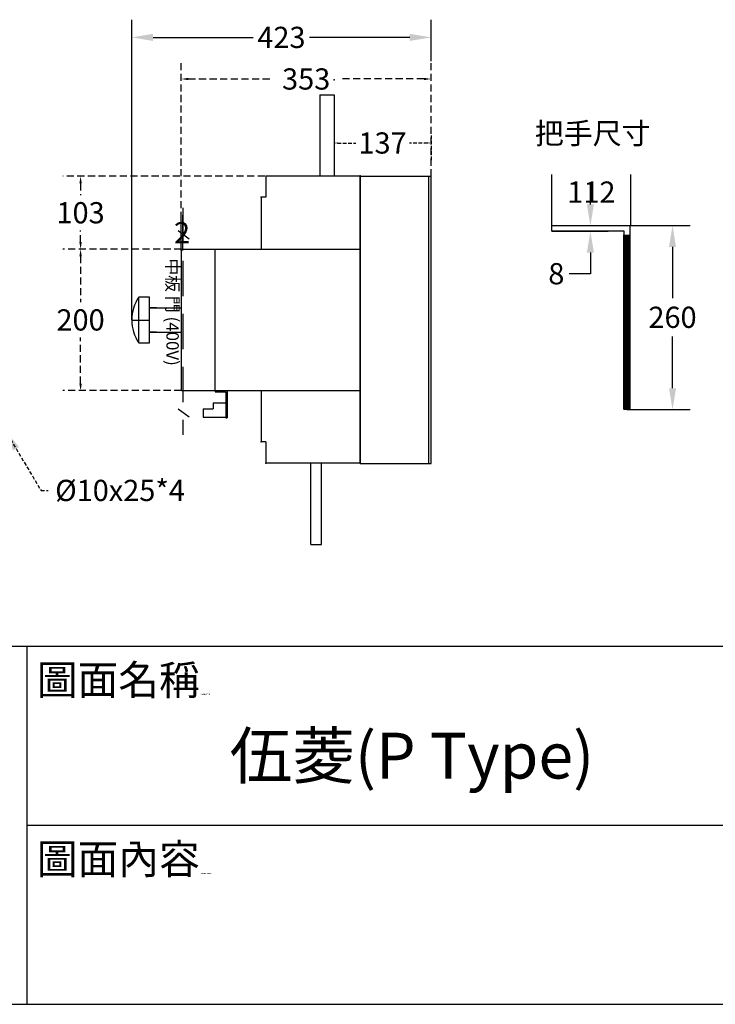
# Model space of a CAD drawing. Extents: x 540 to 29695, y -2147 to 3515.
# Drawn here: x 27508 to 28492, y -1497 to -105 of the extents above; entities that cross this region are included whole.
import ezdxf

# ---------------------------------------------------------------- set-up
doc = ezdxf.new("R2010")
doc.units = 0
doc.header["$LTSCALE"] = 40
doc.header["$MEASUREMENT"] = 0
doc.linetypes.add('HIDDEN', pattern=[0.375, 0.25, -0.125])
doc.linetypes.add('HIDDEN2', pattern=[0.1875, 0.125, -0.0625])
for name, color, linetype in [('LINE', 7, 'Continuous'), ('尺寸', 1, 'HIDDEN2'), ('底板', 6, 'Continuous'), ('開關(伍菱)', 4, 'Continuous')]:
    doc.layers.add(name, color=color, linetype=linetype)
doc.styles.add('文字', font='txt')
doc.dimstyles.new('A', dxfattribs={"dimtxt": 30, "dimasz": 30, "dimexe": 25, "dimexo": 0, "dimgap": 10, "dimtad": 0, "dimtih": 1, "dimtoh": 1, "dimdec": 0, "dimdsep": 46, "dimtxsty": '文字', "dimcen": -0.3, "dimclrd": 1, "dimclre": 1, "dimclrt": 1, "dimadec": 0, "dimazin": 0, "dimtfac": 1, "dimtdec": 0, "dimtix": 1, "dimtofl": 0, "dimtmove": 0, "dimatfit": 0, "dimfxl": 1, "dimtolj": 1, "dimtzin": 0, "dimarcsym": 0})

# ---------------------------------------------------------------- blocks, each defined once
blk = doc.blocks.new('*D850')
at = {"layer": 'DEFPOINTS', "color": 0, "linetype": 'HIDDEN'}
for p in [(27989.9, -326.5), (27594.5, -429.5), (27736.9, -429.5)]:
    blk.add_point(p, dxfattribs=at)
at = {"layer": '尺寸', "linetype": 'HIDDEN', "lineweight": -2}
for p, q in [((27989.9, -326.5), (27569.5, -326.5)), ((27594.5, -336.5), (27594.5, -353)), ((27594.5, -419.5), (27594.5, -403)), ((27736.9, -429.5), (27569.5, -429.5))]:
    blk.add_line(p, q, dxfattribs=at)
at = {"layer": '尺寸', "linetype": 'HIDDEN'}
for points in [[(27592.8, -336.5), (27596.2, -336.5), (27594.5, -326.5)], [(27592.8, -419.5), (27596.2, -419.5), (27594.5, -429.5)]]:
    blk.add_solid(points, dxfattribs=at)
at = {"layer": '尺寸', "linetype": 'HIDDEN', "insert": (27594.5, -378), "char_height": 30, "attachment_point": 5}
blk.add_mtext('\\A1;103', dxfattribs=at)
blk = doc.blocks.new('*D851')
at = {"layer": 'DEFPOINTS', "color": 0, "linetype": 'HIDDEN'}
for p in [(27736.9, -429.5), (27594.5, -629.5), (27736.9, -629.5)]:
    blk.add_point(p, dxfattribs=at)
at = {"layer": '尺寸', "linetype": 'HIDDEN', "lineweight": -2}
for p, q in [((27736.9, -429.5), (27569.5, -429.5)), ((27594.5, -439.5), (27594.5, -504.5)), ((27594.5, -619.5), (27594.5, -554.5)), ((27736.9, -629.5), (27569.5, -629.5))]:
    blk.add_line(p, q, dxfattribs=at)
at = {"layer": '尺寸', "linetype": 'HIDDEN'}
for points in [[(27592.8, -439.5), (27596.2, -439.5), (27594.5, -429.5)], [(27592.8, -619.5), (27596.2, -619.5), (27594.5, -629.5)]]:
    blk.add_solid(points, dxfattribs=at)
at = {"layer": '尺寸', "linetype": 'HIDDEN', "insert": (27594.5, -529.5), "char_height": 30, "attachment_point": 5}
blk.add_mtext('\\A1;200', dxfattribs=at)
blk = doc.blocks.new('*D852')
at = {"layer": 'DEFPOINTS', "color": 0, "linetype": 'HIDDEN'}
for p in [(28089.9, -188.9), (28089.9, -326.5), (27736.9, -431.5)]:
    blk.add_point(p, dxfattribs=at)
at = {"layer": '尺寸', "linetype": 'HIDDEN', "lineweight": -2}
for p, q in [((27736.9, -431.5), (27736.9, -163.9)), ((28089.9, -326.5), (28089.9, -163.9)), ((27746.9, -188.9), (27863.4, -188.9)), ((28079.9, -188.9), (27963.4, -188.9))]:
    blk.add_line(p, q, dxfattribs=at)
at = {"layer": '尺寸', "linetype": 'HIDDEN'}
for points in [[(27746.9, -187.3), (27746.9, -190.6), (27736.9, -188.9)], [(28079.9, -187.3), (28079.9, -190.6), (28089.9, -188.9)]]:
    blk.add_solid(points, dxfattribs=at)
at = {"layer": '尺寸', "linetype": 'HIDDEN', "insert": (27913.4, -188.9), "char_height": 30, "attachment_point": 5}
blk.add_mtext('\\A1;353', dxfattribs=at)
blk = doc.blocks.new('*D853')
at = {"color": 1, "lineweight": -2}
for p, q in [((28315.2, -366.2), (28315.2, -336.2)), ((28260.9, -396.2), (28340.2, -396.2)), ((28260.9, -404.2), (28340.2, -404.2)), ((28315.2, -434.2), (28315.2, -464.2)), ((28315.2, -464.2), (28285.2, -464.2))]:
    blk.add_line(p, q, dxfattribs=at)
at = {"color": 1}
for points in [[(28310.2, -366.2), (28320.2, -366.2), (28315.2, -396.2)], [(28310.2, -434.2), (28320.2, -434.2), (28315.2, -404.2)]]:
    blk.add_solid(points, dxfattribs=at)
at = {"layer": 'DEFPOINTS', "color": 0}
for p in [(28260.9, -396.2), (28260.9, -404.2), (28315.2, -404.2)]:
    blk.add_point(p, dxfattribs=at)
at = {"color": 1, "insert": (28267.1, -464.2), "char_height": 30, "attachment_point": 5, "style": '文字'}
blk.add_mtext('\\A1;8', dxfattribs=at)
blk = doc.blocks.new('*D854')
at = {"color": 1, "lineweight": -2}
for p, q in [((28260.9, -396.2), (28260.9, -323.8)), ((28372.4, -396.2), (28372.4, -323.8))]:
    blk.add_line(p, q, dxfattribs=at)
at = {"layer": 'DEFPOINTS', "color": 0}
for p in [(28372.4, -348.8), (28260.9, -396.2), (28372.4, -396.2)]:
    blk.add_point(p, dxfattribs=at)
at = {"color": 1, "insert": (28316.6, -348.8), "char_height": 30, "attachment_point": 5, "style": '文字'}
blk.add_mtext('\\A1;112', dxfattribs=at)
blk = doc.blocks.new('*D855')
at = {"color": 1, "lineweight": -2}
for p, q in [((28372.4, -396.2), (28456.3, -396.2)), ((28431.3, -426.2), (28431.3, -498.9)), ((28431.3, -626.2), (28431.3, -552.7)), ((28366.9, -656.2), (28456.3, -656.2))]:
    blk.add_line(p, q, dxfattribs=at)
at = {"color": 1}
for points in [[(28426.3, -426.2), (28436.3, -426.2), (28431.3, -396.2)], [(28426.3, -626.2), (28436.3, -626.2), (28431.3, -656.2)]]:
    blk.add_solid(points, dxfattribs=at)
at = {"layer": 'DEFPOINTS', "color": 0}
for p in [(28372.4, -396.2), (28366.9, -656.2), (28431.3, -656.2)]:
    blk.add_point(p, dxfattribs=at)
at = {"color": 1, "insert": (28431.3, -525.8), "char_height": 30, "attachment_point": 5, "style": '文字'}
blk.add_mtext('\\A1;260', dxfattribs=at)
blk = doc.blocks.new('*D856')
at = {"layer": 'DEFPOINTS', "color": 0}
for p in [(27952.9, -268.6), (28089.9, -268.6), (28089.9, -279.4)]:
    blk.add_point(p, dxfattribs=at)
at = {"layer": '尺寸', "color": 1, "lineweight": -2}
for p, q in [((27952.9, -268.6), (27952.9, -304.4)), ((28089.9, -268.6), (28089.9, -304.4)), ((27957.9, -279.4), (27983.4, -279.4)), ((28084.9, -279.4), (28059.5, -279.4))]:
    blk.add_line(p, q, dxfattribs=at)
at = {"layer": '尺寸', "color": 1}
for points in [[(27957.9, -278.5), (27957.9, -280.2), (27952.9, -279.4)], [(28084.9, -278.5), (28084.9, -280.2), (28089.9, -279.4)]]:
    blk.add_solid(points, dxfattribs=at)
at = {"layer": '尺寸', "color": 1, "insert": (28021.4, -279.4), "char_height": 30, "attachment_point": 5, "style": '文字'}
blk.add_mtext('\\A1;137', dxfattribs=at)
blk = doc.blocks.new('*D896')
at = {"color": 1, "lineweight": -2}
for p, q in [((27736.9, -431.5), (27736.9, -381.2)), ((27738.9, -431.5), (27738.9, -381.2))]:
    blk.add_line(p, q, dxfattribs=at)
at = {"layer": 'DEFPOINTS', "color": 0}
for p in [(27738.9, -406.2), (27736.9, -431.5), (27738.9, -431.5)]:
    blk.add_point(p, dxfattribs=at)
at = {"color": 1, "insert": (27737.9, -406.2), "char_height": 30, "attachment_point": 5, "style": '文字'}
blk.add_mtext('\\A1;2', dxfattribs=at)
blk = doc.blocks.new('*D963')
at = {"color": 1, "lineweight": -2}
for p, q in [((27666.9, -529.6), (27666.9, -105.1)), ((28089.9, -163.9), (28089.9, -105.1)), ((27696.9, -130.1), (27838.6, -130.1)), ((28059.9, -130.1), (27918.3, -130.1))]:
    blk.add_line(p, q, dxfattribs=at)
at = {"color": 1}
for points in [[(27696.9, -125.1), (27696.9, -135.1), (27666.9, -130.1)], [(28059.9, -125.1), (28059.9, -135.1), (28089.9, -130.1)]]:
    blk.add_solid(points, dxfattribs=at)
at = {"layer": 'DEFPOINTS', "color": 0}
for p in [(28089.9, -130.1), (28089.9, -163.9), (27666.9, -529.6)]:
    blk.add_point(p, dxfattribs=at)
at = {"color": 1, "insert": (27878.4, -130.1), "char_height": 30, "attachment_point": 5, "style": '文字'}
blk.add_mtext('\\A1;423', dxfattribs=at)

msp = doc.modelspace()

# ---------------------------------------------------------------- linework, layer by layer
at = {"linetype": 'HIDDEN', "ltscale": 5}
msp.add_line((27738.94, -370.82), (27738.94, -692.14), dxfattribs=at)
for p, q in [((27732.55, -403.28), (27747.78, -414.76)), ((28260.87, -404.16), (28260.87, -396.16)), ((28260.87, -396.16), (28370.87, -396.16)), ((28370.87, -396.16), (28370.87, -656.16)), ((28362.87, -404.16), (28260.87, -404.16)), ((28362.87, -656.16), (28362.87, -404.16)), ((27784.94, -629.48), (27784.94, -631.04)), ((27784.94, -631.04), (27799.94, -631.04)), ((27799.94, -631.04), (27799.94, -637.04)), ((27799.94, -637.04), (27799.94, -668.04)), ((27801.94, -629.48), (27801.94, -637.04)), ((27801.94, -637.04), (27801.94, -668.04)), ((27781.94, -646.59), (27799.94, -646.59)), ((27781.94, -646.59), (27781.94, -655.09)), ((27732.55, -655.07), (27747.78, -666.55)), ((27767.94, -655.09), (27781.94, -655.09)), ((27767.94, -655.09), (27767.94, -666.99)), ((27767.94, -666.99), (27799.94, -666.99)), ((27799.94, -668.04), (27801.94, -668.04)), ((28370.87, -656.16), (28362.87, -656.16)), ((22607.2, -990.67), (29695.39, -990.67)), ((27518.3, -990.67), (27518.3, -1496.97)), ((27518.3, -1024.42), (27518.3, -1463.22)), ((27518.3, -1243.82), (29695.39, -1243.82)), ((22607.2, -1496.97), (29695.39, -1496.97))]:
    msp.add_line(p, q)
at = {"const_width": 11}
msp.add_lwpolyline([(28366.87, -656.16), (28366.87, -408.85)], dxfattribs=at)
at = {"layer": 'LINE'}
for p, q in [((27736.94, -429.48), (27989.94, -429.48)), ((27736.94, -629.48), (27736.94, -429.48)), ((27784.94, -629.48), (27784.94, -429.48)), ((27691.94, -497.11), (27676.94, -497.11)), ((27676.94, -562.11), (27676.94, -497.11)), ((27691.94, -562.11), (27691.94, -497.11)), ((27701.94, -512.61), (27691.94, -512.61)), ((27691.94, -512.61), (27736.94, -512.61)), ((27666.94, -529.61), (27691.94, -529.61)), ((27701.94, -546.61), (27692.19, -546.61)), ((27692.19, -546.61), (27736.94, -546.61)), ((27676.94, -562.11), (27691.94, -562.11)), ((27736.94, -629.48), (27989.94, -629.48))]:
    msp.add_line(p, q, dxfattribs=at)
msp.add_arc((27724.75, -529.61), 57.81, 145.79454, 214.20546, dxfattribs=at)
at = {"layer": '底板'}
for p, q in [((27989.94, -325.98), (27989.94, -731.98)), ((27989.94, -732.48), (27989.94, -326.48)), ((27989.94, -326.48), (28089.94, -326.48)), ((28086.94, -732.48), (28086.94, -326.48)), ((28089.94, -732.48), (28089.94, -326.48)), ((27989.94, -732.48), (28089.94, -732.48))]:
    msp.add_line(p, q, dxfattribs=at)
for p in [(27989.94, -325.98), (27989.94, -325.98), (27989.94, -731.98), (27989.94, -731.98), (27989.94, -731.98), (27989.94, -731.98), (27989.94, -731.98), (27989.94, -731.98)]:
    msp.add_point(p, dxfattribs=at)
at = {"layer": '開關(伍菱)'}
for p, q in [((27932.94, -211.22), (27932.94, -325.98)), ((27932.94, -211.22), (27952.94, -211.22)), ((27952.94, -211.22), (27952.94, -325.98)), ((27856.44, -325.98), (27989.94, -325.98)), ((27856.44, -325.98), (27856.44, -355.98)), ((27849.94, -355.98), (27849.94, -429.48)), ((27856.44, -355.98), (27849.94, -355.98)), ((27849.94, -629.48), (27849.94, -701.98)), ((27849.94, -631.48), (27849.94, -701.98)), ((27856.44, -701.98), (27849.94, -701.98)), ((27856.44, -701.98), (27856.44, -731.98)), ((27989.94, -731.98), (27856.44, -731.98)), ((27919.94, -846.74), (27919.94, -731.98)), ((27934.94, -846.74), (27934.94, -731.98)), ((27919.94, -846.74), (27934.94, -846.74))]:
    msp.add_line(p, q, dxfattribs=at)
for p in [(27952.94, -189.93), (27849.94, -355.98), (27849.94, -355.98), (27849.94, -701.98), (27849.94, -701.98), (27849.94, -701.98), (27849.94, -701.98), (27849.94, -701.98), (27856.44, -731.98), (27856.44, -731.98)]:
    msp.add_point(p, dxfattribs=at)

# ---------------------------------------------------------------- texts
at = {"attachment_point": 1, "style": '文字'}
for s, insert, char_height, width in [('{\\H0.6x;把手尺寸}', (28236.61, -250.83), 50, 501.0965), ('伍菱(P Type)', (27805.5, -1113.01), 64.8, 899.8175)]:
    msp.add_mtext(s, dxfattribs=dict(at, insert=insert, char_height=char_height, width=width))
at = {"char_height": 42.1916, "width": 1216.8059, "attachment_point": 1}
for s, insert in [('\\f新細明體|b0|i0|c136|p18;\\C3;圖面名稱\\H1.5;  \\f!Ps²OcuAe|b0|i0|c0|p18;DRWING TITLE', (27532.69, -1017.37)), ('\\f新細明體|b0|i0|c136|p18;\\C3;圖面內容\\H1.5;  \\f!Ps²OcuAe|b0|i0|c0|p18;DRWING CONTENT', (27532.69, -1270.52))]:
    msp.add_mtext(s, dxfattribs=dict(at, insert=insert))
at = {"layer": '尺寸', "insert": (27733.29, -442.42), "char_height": 17.5, "width": 245.5746, "attachment_point": 1, "rotation": 270}
msp.add_mtext('{\\fPMingLiU|b0|i0|c136|p18;中板} {\\fPMingLiU|b0|i0|c136|p18;門} (400V)', dxfattribs=at)
at = {"layer": '尺寸', "color": 1, "insert": (27558.6, -770.55), "char_height": 30, "attachment_point": 4, "style": '文字'}
msp.add_mtext('{\\fISOCPEUR|b0|i0|c0|p34;\\C256;%%C\\fPMingLiU|b0|i0|c136|p18;10x25*4}', dxfattribs=at)

# ---------------------------------------------------------------- dimensions: what is measured, and where the dimension line sits
for base, p1, p2, picture, middle in [((28089.94, -130.08), (27666.94, -529.61), (28089.94, -163.93), '*D963', (27878.44, -130.08)), ((28372.37265866, -348.84476269), (28260.87265866, -396.16190226), (28372.37265866, -396.16190226), '*D854', (28316.62265866, -348.84476269)), ((27738.94, -406.19), (27736.94, -431.48), (27738.94, -431.48), '*D896', (27737.94, -406.19))]:
    dim = msp.add_linear_dim(base=base, p1=p1, p2=p2, dimstyle='A')
    dim.commit()
    dim.dimension.update_dxf_attribs({"geometry": picture, "text_midpoint": middle})
for base, p1, p2, picture, middle in [((28315.22, -404.16), (28260.87, -396.16), (28260.87, -404.16), '*D853', (28267.06, -464.16)), ((28431.26, -656.16), (28372.37, -396.16), (28366.87, -656.16), '*D855', (28431.26, -525.81))]:
    dim = msp.add_linear_dim(base=base, p1=p1, p2=p2, angle=270, dimstyle='A')
    dim.commit()
    dim.dimension.update_dxf_attribs({"geometry": picture, "text_midpoint": middle, "dimtype": 160})
at = {"layer": '尺寸', "linetype": 'HIDDEN'}
dim = msp.add_linear_dim(base=(28089.94, -188.93), p1=(27736.94, -431.48), p2=(28089.94, -326.48), dimstyle='A', override={"dimasz": 10, "dimtxsty": 'Standard', "dimclrd": 256, "dimclre": 256, "dimclrt": 256, "dimtmove": 1, "dimatfit": 3}, dxfattribs=at)
dim.commit()
dim.dimension.update_dxf_attribs({"geometry": '*D852', "text_midpoint": (27913.44, -188.93)})
at = {"layer": '尺寸'}
dim = msp.add_linear_dim(base=(28089.94, -279.37), p1=(27952.94, -268.6), p2=(28089.94, -268.6), dimstyle='A', override={"dimasz": 5}, dxfattribs=at)
dim.commit()
dim.dimension.update_dxf_attribs({"geometry": '*D856', "text_midpoint": (28021.44, -279.37)})
at = {"layer": '尺寸', "linetype": 'HIDDEN'}
for base, p1, p2, picture, middle in [((27594.5, -429.48), (27989.94, -326.48), (27736.94, -429.48), '*D850', (27594.5, -377.98)), ((27594.5, -629.48), (27736.94, -429.48), (27736.94, -629.48), '*D851', (27594.5, -529.48))]:
    dim = msp.add_linear_dim(base=base, p1=p1, p2=p2, angle=90, dimstyle='A', override={"dimasz": 10, "dimtxsty": 'Standard', "dimclrd": 256, "dimclre": 256, "dimclrt": 256, "dimtmove": 1, "dimatfit": 3}, dxfattribs=at)
    dim.commit()
    dim.dimension.update_dxf_attribs({"geometry": picture, "text_midpoint": middle})

# ---------------------------------------------------------------- leaders
at = {"layer": '尺寸', "color": 1}
msp.add_leader([(27487.86, -685.75), (27538.6, -770.55), (27548.6, -770.55)], dimstyle='A', override={"dimclrd": 256}, dxfattribs=at)

doc.saveas('drawing.dxf')
